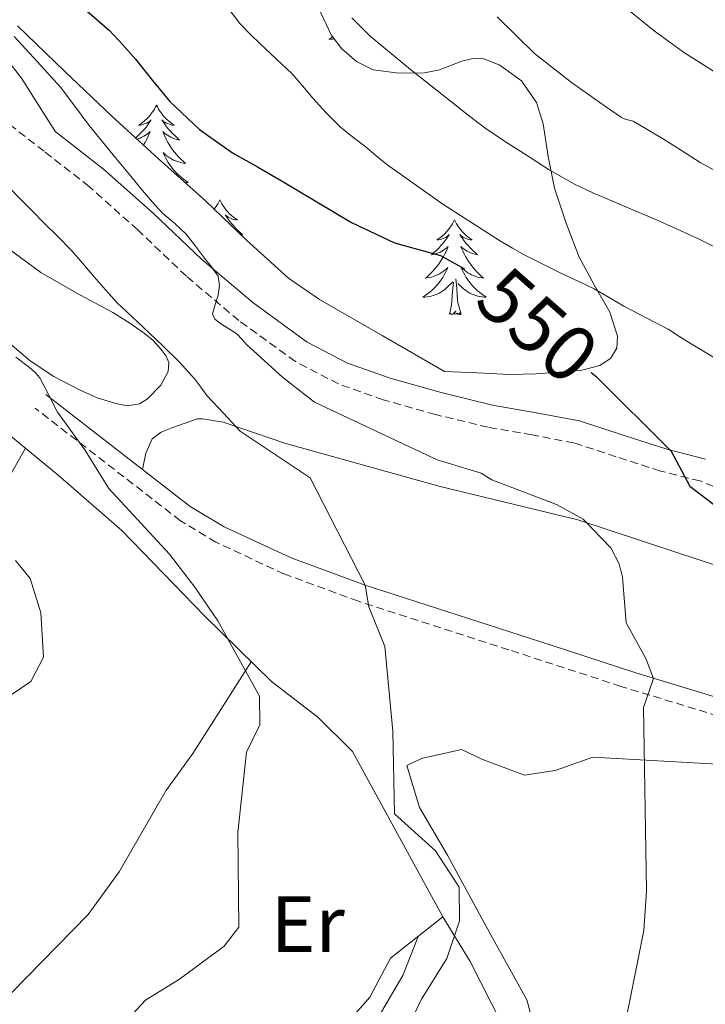
# Model space of a CAD drawing. Units: metres. Extents: x 555536 to 560015, y 4712067 to 4715074.
# Drawn here: x 558077 to 558163, y 4712548 to 4712672 of the extents above; entities that cross this region are included whole.
import ezdxf
from ezdxf.enums import TextEntityAlignment as Align

# ---------------------------------------------------------------- set-up
doc = ezdxf.new("R2010")
doc.units = ezdxf.units.M
doc.header["$MEASUREMENT"] = 0
doc.linetypes.add('TRAZOSX2', pattern=[1.5, 1, -0.5])
for name, color, linetype, lineweight in [('Level 16', 1, 'Continuous', 13), ('Level 21', 19, 'Continuous', 0), ('Level 35', 92, 'TRAZOSX2', 0), ('Level 36', 19, 'Continuous', 40), ('Level 37', 92, 'Continuous', 0), ('Level 4', 36, 'Continuous', 30), ('Level 41', 19, 'Continuous', 0), ('Level 5', 36, 'Continuous', 0)]:
    doc.layers.add(name, color=color, linetype=linetype, lineweight=lineweight)
doc.styles.add('Arial', font='ARIAL.TTF', dxfattribs={"height": 0.2})

msp = doc.modelspace()

# ---------------------------------------------------------------- linework, layer by layer
at = {"layer": 'Level 16', "color": 1, "linetype": 'Continuous', "lineweight": 13, "ltscale": 0.5}
msp.add_polyline3d([(558195.28, 4712577.54, 551.86), (558200.89, 4712589.32, 551.44), (558200.85, 4712590.52, 551.4), (558200.09, 4712591.72, 551.36), (558190.64, 4712594.99, 551.76), (558147.17, 4712609.32, 555.78), (558129.89, 4712613.5, 558.13), (558110.45, 4712618.91, 560.91), (558102.57, 4712621.61, 561.43), (558099.98, 4712622.01, 561.43), (558099.36, 4712622.01, 561.43)], dxfattribs=at)
at = {"layer": 'Level 21', "color": 19, "linetype": 'Continuous', "lineweight": 0}
for points in [[(558163.25, 4712616.95, 549.52), (558158.37, 4712618.18, 549.8), (558152.88, 4712619.96, 550.16), (558147.41, 4712621.74, 550.58), (558141.95, 4712622.78, 551.04), (558136.46, 4712623.74, 551.54), (558129.99, 4712625.3, 552.19), (558123.57, 4712627.11, 552.86), (558118.22, 4712629, 553.49), (558113.17, 4712631.64, 554.07), (558106.3, 4712636.61, 554.59), (558099.86, 4712642.06, 554.97), (558093.78, 4712647.84, 555.29), (558087.55, 4712653.4, 555.67), (558081.8, 4712657.88, 556.31), (558081.51, 4712658.1, 556.42), (558079.76, 4712660.86, 556.72), (558077.24, 4712664.83, 557.14), (558074.48, 4712668.34, 557.43)], [(558080.29, 4712625.08, 565.34), (558098.45, 4712611, 563.28), (558102.7, 4712608.42, 562.79), (558111.13, 4712604.52, 561.88), (558120.44, 4712601.1, 560.53), (558143.85, 4712593.54, 556.55), (558154.48, 4712590.07, 555.19), (558189.89, 4712579.32, 551.58), (558201.33, 4712575.56, 550.46), (558208.57, 4712574.44, 550), (558213.4, 4712573.19, 549.63), (558218.79, 4712570.79, 549.07), (558223.01, 4712566.84, 548.3), (558225.83, 4712562.78, 547.52), (558228.57, 4712557.88, 546.58), (558231.38, 4712553.92, 545.43), (558235.49, 4712552.2, 545.08), (558251.36, 4712552.56, 543.88), (558262.69, 4712551.08, 542.76), (558267.77, 4712550.91, 542.28), (558272.81, 4712551.15, 541.56), (558277.66, 4712552.1, 540.79), (558282.82, 4712553.6, 539.06)]]:
    msp.add_polyline3d(points, dxfattribs=at)
at = {"layer": 'Level 21', "color": 19, "linetype": 'TRAZOSX2', "lineweight": 0}
for points in [[(558167.06, 4712612.42, 549.25), (558162.55, 4712614.2, 549.52), (558157.58, 4712615.45, 549.8), (558152.01, 4712617.25, 550.16), (558146.7, 4712618.98, 550.58), (558141.44, 4712619.99, 551.04), (558135.89, 4712620.95, 551.54), (558129.27, 4712622.55, 552.19), (558122.71, 4712624.4, 552.86), (558117.08, 4712626.39, 553.49), (558111.67, 4712629.22, 554.07), (558104.55, 4712634.37, 554.59), (558097.96, 4712639.94, 554.97), (558091.85, 4712645.75, 555.29), (558085.73, 4712651.22, 555.67), (558080.06, 4712655.64, 556.31), (558074.31, 4712660.1, 557.13)], [(558250.04, 4712550.46, 543.98), (558240.06, 4712549.98, 544.73), (558234.52, 4712550.06, 545.12), (558229.96, 4712552.15, 545.43), (558229.46, 4712552.68, 545.52), (558226.72, 4712556.7, 546.58), (558223.97, 4712561.62, 547.52), (558221.35, 4712565.4, 548.3), (558217.24, 4712569.15, 549.11), (558212.68, 4712571.12, 549.63), (558208.13, 4712572.29, 550), (558200.82, 4712573.42, 550.46), (558189.23, 4712577.23, 551.58), (558152.61, 4712588.38, 555.32), (558138.51, 4712592.98, 557.29), (558119.6, 4712599.08, 560.55), (558110.3, 4712602.5, 561.88), (558101.68, 4712606.49, 562.79), (558097.21, 4712609.2, 563.28), (558078.95, 4712623.35, 565.34)]]:
    msp.add_polyline3d(points, dxfattribs=at)
at = {"layer": 'Level 35', "color": 92, "linetype": 'Continuous', "lineweight": 0, "ltscale": 0.5}
for points in [[(558114.27, 4712674.28, 546.48), (558116.15, 4712670.27, 546.95), (558117.5, 4712668.5, 546.93), (558119.34, 4712666.92, 546.75), (558121.46, 4712665.89, 546.49), (558124.69, 4712665.44, 546.04), (558127.9, 4712665.5, 545.54), (558129.78, 4712665.86, 545.21), (558132.58, 4712666.97, 544.7), (558133.98, 4712667.31, 544.44), (558135.38, 4712667.24, 544.21), (558137.39, 4712666.48, 543.95), (558140.08, 4712664.51, 543.77), (558141.97, 4712661.77, 543.78), (558142.82, 4712659.09, 543.87), (558143.45, 4712654.97, 544.27), (558144.25, 4712651, 545.17), (558145.73, 4712646.61, 546.61), (558147.34, 4712642.31, 548.05), (558149.22, 4712638.84, 549.28), (558151.21, 4712635.43, 550.51), (558152.18, 4712632.41, 551.65), (558152.08, 4712630.89, 552.29), (558151.29, 4712629.59, 552.9), (558149.96, 4712628.7, 553.52), (558147.7, 4712628.12, 554.42), (558145.28, 4712627.93, 555.04), (558141.96, 4712627.66, 555.1), (558138.64, 4712627.59, 554.96), (558134.53, 4712627.78, 555.15), (558130.43, 4712627.96, 555.35), (558122.57, 4712632.49, 555.8), (558114.7, 4712637.02, 556.26), (558110.81, 4712639.69, 556.61), (558105.54, 4712644.46, 557.37), (558100.38, 4712649.4, 557.99)], [(558100.38, 4712649.4, 557.99), (558094.46, 4712654.7, 558.28), (558088.57, 4712660.03, 558.58), (558082.64, 4712665.7, 559.05), (558076.74, 4712671.39, 559.55)]]:
    msp.add_polyline3d(points, dxfattribs=at)
at = {"layer": 'Level 36', "color": 92, "linetype": 'Continuous', "lineweight": 0}
for points in [[(558116.34, 4712670.02, 0.01), (558116.17, 4712669.9, 0.01), (558115.88, 4712669.71, 0.01), (558116.15, 4712669.72, 0.01), (558116.41, 4712669.74, 0.01), (558116.54, 4712669.76, 0.01)], [(558094.2, 4712661.44, 0.01), (558094.09, 4712661.22, 0.01), (558093.94, 4712660.94, 0.01), (558093.77, 4712660.68, 0.01), (558093.59, 4712660.42, 0.01), (558093.39, 4712660.17, 0.01), (558093.19, 4712659.94, 0.01), (558092.97, 4712659.71, 0.01), (558092.74, 4712659.49, 0.01), (558092.5, 4712659.29, 0.01), (558092.25, 4712659.1, 0.01), (558091.99, 4712658.92, 0.01), (558092.19, 4712658.94, 0.01), (558092.39, 4712658.98, 0.01), (558092.59, 4712659.04, 0.01), (558092.78, 4712659.11, 0.01), (558092.97, 4712659.19, 0.01), (558093.15, 4712659.29, 0.01), (558093.33, 4712659.4, 0.01), (558093.53, 4712659.59, 0.01), (558093.49, 4712659.53, 0.01), (558093.26, 4712659.18, 0.01), (558093.02, 4712658.85, 0.01), (558092.76, 4712658.52, 0.01), (558092.49, 4712658.21, 0.01), (558092.21, 4712657.9, 0.01), (558091.92, 4712657.61, 0.01), (558091.62, 4712657.32, 0.01), (558091.59, 4712657.3, 0.01)], [(558094.2, 4712661.44, 0.01), (558094.32, 4712661.22, 0.01), (558094.47, 4712660.94, 0.01), (558094.64, 4712660.68, 0.01), (558094.82, 4712660.42, 0.01), (558095.01, 4712660.17, 0.01), (558095.22, 4712659.94, 0.01), (558095.44, 4712659.71, 0.01), (558095.67, 4712659.49, 0.01), (558095.91, 4712659.29, 0.01), (558096.16, 4712659.1, 0.01), (558096.42, 4712658.92, 0.01), (558096.22, 4712658.94, 0.01), (558096.02, 4712658.98, 0.01), (558095.82, 4712659.04, 0.01), (558095.62, 4712659.11, 0.01), (558095.44, 4712659.19, 0.01), (558095.26, 4712659.29, 0.01), (558095.08, 4712659.4, 0.01), (558094.88, 4712659.59, 0.01), (558094.92, 4712659.53, 0.01), (558095.15, 4712659.18, 0.01), (558095.39, 4712658.85, 0.01), (558095.65, 4712658.52, 0.01), (558095.91, 4712658.21, 0.01), (558096.19, 4712657.9, 0.01), (558096.49, 4712657.61, 0.01), (558096.79, 4712657.32, 0.01), (558097.1, 4712657.05, 0.01), (558096.98, 4712657.08, 0.01), (558096.73, 4712657.13, 0.01), (558096.49, 4712657.21, 0.01), (558096.25, 4712657.3, 0.01), (558096.02, 4712657.4, 0.01), (558095.8, 4712657.52, 0.01), (558095.58, 4712657.65, 0.01), (558095.38, 4712657.79, 0.01), (558095.18, 4712657.95, 0.01), (558094.99, 4712658.12, 0.01), (558095.08, 4712657.9, 0.01)], [(558091.75, 4712657.16, 0.01), (558091.92, 4712657.21, 0.01), (558092.15, 4712657.3, 0.01), (558092.38, 4712657.4, 0.01), (558092.61, 4712657.52, 0.01), (558092.82, 4712657.65, 0.01), (558093.03, 4712657.79, 0.01), (558093.23, 4712657.95, 0.01), (558093.42, 4712658.12, 0.01), (558093.33, 4712657.9, 0.01), (558093.17, 4712657.54, 0.01), (558093, 4712657.18, 0.01), (558092.82, 4712656.84, 0.01), (558092.62, 4712656.5, 0.01), (558092.56, 4712656.42, 0.01)], [(558095.08, 4712657.9, 0.01), (558095.24, 4712657.54, 0.01), (558095.41, 4712657.18, 0.01), (558095.59, 4712656.84, 0.01), (558095.79, 4712656.5, 0.01), (558096, 4712656.16, 0.01), (558096.23, 4712655.84, 0.01), (558096.47, 4712655.53, 0.01), (558096.72, 4712655.23, 0.01), (558096.99, 4712654.94, 0.01), (558097.26, 4712654.65, 0.01), (558097.55, 4712654.38, 0.01), (558097.84, 4712654.12, 0.01), (558097.65, 4712654.15, 0.01), (558097.38, 4712654.2, 0.01), (558097.12, 4712654.26, 0.01), (558096.86, 4712654.34, 0.01), (558096.6, 4712654.43, 0.01), (558096.36, 4712654.54, 0.01), (558096.12, 4712654.66, 0.01), (558095.88, 4712654.8, 0.01), (558095.66, 4712654.95, 0.01), (558095.44, 4712655.12, 0.01), (558095.24, 4712655.29, 0.01), (558095.04, 4712655.48, 0.01), (558095.18, 4712655.15, 0.01), (558095.34, 4712654.83, 0.01), (558095.5, 4712654.52, 0.01), (558095.69, 4712654.21, 0.01), (558095.88, 4712653.92, 0.01), (558096.1, 4712653.63, 0.01), (558096.32, 4712653.35, 0.01), (558096.55, 4712653.08, 0.01), (558096.8, 4712652.82, 0.01), (558097.06, 4712652.58, 0.01), (558097.33, 4712652.35, 0.01), (558097.6, 4712652.12, 0.01), (558097.89, 4712651.91, 0.01), (558098.18, 4712651.72, 0.01), (558097.92, 4712651.73, 0.01), (558097.76, 4712651.75, 0.01)], [(558102.16, 4712649.52, 0.01), (558102.05, 4712649.3, 0.01), (558101.9, 4712649.02, 0.01), (558101.73, 4712648.76, 0.01), (558101.55, 4712648.5, 0.01), (558101.45, 4712648.38, 0.01)], [(558102.16, 4712649.52, 0.01), (558102.28, 4712649.3, 0.01), (558102.43, 4712649.02, 0.01), (558102.6, 4712648.76, 0.01), (558102.78, 4712648.5, 0.01), (558102.97, 4712648.25, 0.01), (558103.18, 4712648.02, 0.01), (558103.4, 4712647.79, 0.01), (558103.63, 4712647.57, 0.01), (558103.87, 4712647.37, 0.01), (558104.12, 4712647.18, 0.01), (558104.38, 4712647, 0.01), (558104.18, 4712647.02, 0.01), (558103.98, 4712647.06, 0.01), (558103.78, 4712647.12, 0.01), (558103.58, 4712647.19, 0.01), (558103.4, 4712647.27, 0.01), (558103.22, 4712647.37, 0.01), (558103.04, 4712647.48, 0.01), (558102.84, 4712647.67, 0.01), (558102.88, 4712647.61, 0.01), (558103.11, 4712647.26, 0.01), (558103.35, 4712646.93, 0.01), (558103.61, 4712646.6, 0.01), (558103.87, 4712646.29, 0.01), (558104.15, 4712645.98, 0.01), (558104.45, 4712645.69, 0.01), (558104.75, 4712645.4, 0.01), (558105.06, 4712645.13, 0.01), (558104.94, 4712645.16, 0.01), (558104.77, 4712645.2, 0.01)], [(558131.68, 4712647.01, 0.01), (558131.57, 4712646.79, 0.01), (558131.41, 4712646.52, 0.01), (558131.24, 4712646.25, 0.01), (558131.06, 4712645.99, 0.01), (558130.87, 4712645.75, 0.01), (558130.66, 4712645.51, 0.01), (558130.44, 4712645.28, 0.01), (558130.21, 4712645.07, 0.01), (558129.97, 4712644.86, 0.01), (558129.72, 4712644.67, 0.01), (558129.46, 4712644.49, 0.01), (558129.66, 4712644.52, 0.01), (558129.86, 4712644.56, 0.01), (558130.06, 4712644.61, 0.01), (558130.26, 4712644.68, 0.01), (558130.45, 4712644.76, 0.01), (558130.63, 4712644.86, 0.01), (558130.8, 4712644.98, 0.01), (558131.01, 4712645.17, 0.01), (558130.97, 4712645.1, 0.01), (558130.74, 4712644.76, 0.01), (558130.49, 4712644.42, 0.01), (558130.24, 4712644.09, 0.01), (558129.97, 4712643.78, 0.01), (558129.69, 4712643.47, 0.01), (558129.4, 4712643.18, 0.01), (558129.09, 4712642.9, 0.01), (558128.78, 4712642.62, 0.01), (558128.9, 4712642.65, 0.01), (558129.15, 4712642.71, 0.01), (558129.39, 4712642.78, 0.01), (558129.63, 4712642.87, 0.01), (558129.86, 4712642.97, 0.01), (558130.08, 4712643.09, 0.01), (558130.3, 4712643.22, 0.01), (558130.51, 4712643.36, 0.01), (558130.7, 4712643.52, 0.01), (558130.89, 4712643.69, 0.01), (558130.8, 4712643.47, 0.01), (558130.65, 4712643.11, 0.01), (558130.48, 4712642.75, 0.01), (558130.29, 4712642.41, 0.01), (558130.09, 4712642.07, 0.01), (558129.88, 4712641.74, 0.01), (558129.65, 4712641.41, 0.01), (558129.41, 4712641.1, 0.01), (558129.16, 4712640.8, 0.01), (558128.9, 4712640.51, 0.01), (558128.62, 4712640.23, 0.01), (558128.34, 4712639.96, 0.01), (558128.04, 4712639.7, 0.01), (558128.23, 4712639.72, 0.01), (558128.5, 4712639.77, 0.01), (558128.76, 4712639.83, 0.01), (558129.02, 4712639.91, 0.01), (558129.28, 4712640.01, 0.01), (558129.53, 4712640.11, 0.01), (558129.77, 4712640.24, 0.01), (558130, 4712640.38, 0.01), (558130.23, 4712640.52, 0.01), (558130.44, 4712640.69, 0.01), (558130.65, 4712640.86, 0.01), (558130.84, 4712641.05, 0.01), (558130.7, 4712640.73, 0.01)], [(558131.68, 4712647.01, 0.01), (558131.79, 4712646.79, 0.01), (558131.94, 4712646.52, 0.01), (558132.11, 4712646.25, 0.01), (558132.3, 4712645.99, 0.01), (558132.49, 4712645.75, 0.01), (558132.7, 4712645.51, 0.01), (558132.92, 4712645.28, 0.01), (558133.14, 4712645.07, 0.01), (558133.38, 4712644.86, 0.01), (558133.64, 4712644.67, 0.01), (558133.9, 4712644.49, 0.01), (558133.7, 4712644.52, 0.01), (558133.49, 4712644.56, 0.01), (558133.3, 4712644.61, 0.01), (558133.1, 4712644.68, 0.01), (558132.91, 4712644.76, 0.01), (558132.73, 4712644.86, 0.01), (558132.56, 4712644.98, 0.01), (558132.35, 4712645.17, 0.01), (558132.39, 4712645.1, 0.01), (558132.62, 4712644.76, 0.01), (558132.86, 4712644.42, 0.01), (558133.12, 4712644.09, 0.01), (558133.39, 4712643.78, 0.01), (558133.67, 4712643.47, 0.01), (558133.96, 4712643.18, 0.01), (558134.26, 4712642.9, 0.01), (558134.58, 4712642.62, 0.01), (558134.45, 4712642.65, 0.01), (558134.21, 4712642.71, 0.01), (558133.96, 4712642.78, 0.01), (558133.73, 4712642.87, 0.01), (558133.5, 4712642.97, 0.01), (558133.28, 4712643.09, 0.01), (558133.06, 4712643.22, 0.01), (558132.85, 4712643.36, 0.01), (558132.66, 4712643.52, 0.01), (558132.47, 4712643.69, 0.01), (558132.56, 4712643.47, 0.01), (558132.71, 4712643.11, 0.01), (558132.88, 4712642.75, 0.01), (558133.07, 4712642.41, 0.01), (558133.27, 4712642.07, 0.01), (558133.48, 4712641.74, 0.01), (558133.71, 4712641.41, 0.01), (558133.95, 4712641.1, 0.01), (558134.2, 4712640.8, 0.01), (558134.46, 4712640.51, 0.01), (558134.74, 4712640.23, 0.01), (558135.02, 4712639.96, 0.01), (558135.32, 4712639.7, 0.01), (558135.12, 4712639.72, 0.01), (558134.86, 4712639.77, 0.01), (558134.59, 4712639.83, 0.01), (558134.34, 4712639.91, 0.01), (558134.08, 4712640.01, 0.01), (558133.83, 4712640.11, 0.01), (558133.59, 4712640.24, 0.01), (558133.36, 4712640.38, 0.01), (558133.13, 4712640.52, 0.01), (558132.92, 4712640.69, 0.01), (558132.71, 4712640.86, 0.01), (558132.52, 4712641.05, 0.01), (558132.66, 4712640.73, 0.01)], [(558074.7, 4712644.05, 563.92), (558079.68, 4712640.4, 563.38), (558084.18, 4712637.8, 562.54), (558088.73, 4712635.37, 561.67), (558090.72, 4712634.12, 561.33), (558092.67, 4712632.78, 561.03), (558093.78, 4712631.85, 560.93), (558094.81, 4712630.73, 561.03), (558095.42, 4712629.9, 561.24), (558095.76, 4712629.07, 561.46), (558095.69, 4712627.94, 561.69), (558094.74, 4712626.24, 562.02), (558093.07, 4712624.54, 562.31), (558092.08, 4712623.91, 562.42), (558090.57, 4712623.66, 562.58), (558089.1, 4712623.92, 562.75), (558086.74, 4712624.66, 563.05), (558084.43, 4712625.68, 563.36), (558081.28, 4712627.35, 563.97), (558078.33, 4712629.29, 564.56)], [(558130.7, 4712640.73, 0.01), (558130.55, 4712640.4, 0.01), (558130.38, 4712640.09, 0.01), (558130.2, 4712639.79, 0.01), (558130, 4712639.49, 0.01), (558129.79, 4712639.2, 0.01), (558129.56, 4712638.92, 0.01), (558129.33, 4712638.66, 0.01), (558129.08, 4712638.4, 0.01), (558128.83, 4712638.15, 0.01), (558128.56, 4712637.92, 0.01), (558128.28, 4712637.7, 0.01), (558127.99, 4712637.49, 0.01), (558127.7, 4712637.3, 0.01), (558127.96, 4712637.3, 0.01), (558128.23, 4712637.33, 0.01), (558128.49, 4712637.37, 0.01), (558128.75, 4712637.43, 0.01), (558129, 4712637.5, 0.01), (558129.25, 4712637.59, 0.01), (558129.5, 4712637.69, 0.01), (558129.74, 4712637.81, 0.01), (558129.96, 4712637.94, 0.01), (558130.19, 4712638.08, 0.01), (558130.4, 4712638.24, 0.01), (558130.6, 4712638.41, 0.01), (558131.45, 4712639.21, 0.01)], [(558132.66, 4712640.73, 0.01), (558132.81, 4712640.4, 0.01), (558132.98, 4712640.09, 0.01), (558133.16, 4712639.79, 0.01), (558133.36, 4712639.49, 0.01), (558133.57, 4712639.2, 0.01), (558133.79, 4712638.92, 0.01), (558134.03, 4712638.66, 0.01), (558134.27, 4712638.4, 0.01), (558134.53, 4712638.15, 0.01), (558134.8, 4712637.92, 0.01), (558135.08, 4712637.7, 0.01), (558135.37, 4712637.49, 0.01), (558135.66, 4712637.3, 0.01), (558135.39, 4712637.3, 0.01), (558135.13, 4712637.33, 0.01), (558134.87, 4712637.37, 0.01), (558134.61, 4712637.43, 0.01), (558134.36, 4712637.5, 0.01), (558134.1, 4712637.59, 0.01), (558133.86, 4712637.69, 0.01), (558133.62, 4712637.81, 0.01), (558133.39, 4712637.94, 0.01), (558133.17, 4712638.08, 0.01), (558132.96, 4712638.24, 0.01), (558132.76, 4712638.41, 0.01), (558132.1, 4712639.03, 0.01)], [(558131.06, 4712635.16, 0.01), (558131.3, 4712636.28, 0.01), (558131.42, 4712638.02, 0.01), (558131.47, 4712638.45, 0.01), (558131.53, 4712639.18, 0.01)], [(558132.53, 4712635.16, 0.01), (558132.1, 4712636.6, 0.01), (558132.01, 4712637.5, 0.01), (558131.96, 4712638.45, 0.01), (558131.86, 4712639.62, 0.01)], [(558132.53, 4712635.16, 0.01), (558132.36, 4712635.09, 0.01), (558132.34, 4712635.33, 0.01), (558132.15, 4712635.11, 0.01), (558132.03, 4712635.31, 0.01), (558131.9, 4712635.2, 0.01), (558131.64, 4712635.15, 0.01), (558131.83, 4712635.54, 0.01), (558131.45, 4712635.16, 0.01), (558131.26, 4712635.11, 0.01), (558131.22, 4712635.27, 0.01), (558131.06, 4712635.16, 0.01)], [(558078.33, 4712629.29, 564.56), (558074.63, 4712632.45, 564.86)], [(558092.4, 4712482.25, 559.82), (558092.41, 4712482.28, 559.82), (558099.13, 4712491.64, 560.08), (558104.21, 4712494.76, 560.12), (558114.89, 4712498.36, 560.02), (558120.77, 4712499.72, 560.3), (558126.33, 4712502.6, 560.12), (558130.01, 4712506.04, 560.08), (558134.25, 4712510.12, 559.56), (558138.69, 4712512.52, 558.68), (558142.65, 4712516.04, 557.88), (558143.89, 4712519.72, 558.32), (558143.73, 4712524.84, 558.42), (558140.81, 4712538.12, 559), (558137.61, 4712545.96, 559.9), (558133.65, 4712553.8, 560.84), (558130.21, 4712559.4, 561.74), (558118.85, 4712580.2, 563.76), (558114.49, 4712584.52, 564.72), (558108.65, 4712589, 565.2), (558100.25, 4712597.24, 566.66), (558089.85, 4712607.96, 567.94), (558081.85, 4712614.92, 569.9), (558071.53, 4712623.4, 569.62)], [(558099.36, 4712622.01, 561.43), (558096.26, 4712620.94, 561.78), (558094.81, 4712620.34, 561.99), (558093.66, 4712619.5, 562.32), (558092.88, 4712617.71, 563.08), (558092.45, 4712615.65, 563.96)], [(558004.7, 4712535.12, 567.32), (558015.77, 4712544.92, 568.18), (558021.53, 4712550.68, 568.54), (558033.09, 4712559.8, 569.36), (558039.21, 4712565.72, 570.12), (558044.01, 4712570.84, 570.24), (558051.09, 4712579.4, 571.5), (558061.61, 4712595.08, 572.3), (558071.57, 4712608.36, 571.86), (558074.37, 4712612.44, 570.74), (558077.72, 4712618.32, 569.9)], [(558075.97, 4712549.88, 567.9), (558085.61, 4712559.72, 567.74), (558089.53, 4712565.08, 567.44), (558095.37, 4712575.24, 567.22), (558098.77, 4712579.96, 567.12), (558106.12, 4712591.48, 566.46)], [(558125.69, 4712578.44, 560.56), (558127.53, 4712579.32, 560.3), (558132.57, 4712580.44, 559.14), (558135.13, 4712579.24, 558.3), (558140.49, 4712577.24, 557.74), (558144.33, 4712577.8, 557.36), (558149.09, 4712579.48, 556.42), (558164.69, 4712578.6, 554.74), (558180.13, 4712576.92, 553.06), (558186.05, 4712575.64, 552.36), (558190.93, 4712573.96, 551.58), (558195.81, 4712571.56, 550.64), (558196.13, 4712569.4, 550.3), (558195.65, 4712564.36, 549.84), (558194.21, 4712558.76, 549.78), (558192.29, 4712553.8, 549.96), (558189.05, 4712550.28, 550.08), (558185.89, 4712549.48, 550.8), (558182.85, 4712546.2, 551.72)], [(558143.61, 4712538.44, 556.28), (558140.77, 4712549, 557.36), (558135.61, 4712558.28, 559.16), (558130.81, 4712567.16, 560.32), (558127.29, 4712573.16, 560.36), (558125.69, 4712578.44, 560.56)], [(558130.21, 4712559.4, 561.46), (558123.61, 4712554.2, 561.64), (558121.05, 4712549.32, 562), (558117.37, 4712545.16, 562.62), (558111.17, 4712536.6, 563.18), (558108.21, 4712530.92, 563.4), (558105.09, 4712526.68, 563.74), (558100.01, 4712523.24, 563.78), (558096.29, 4712521.16, 563.46), (558094.05, 4712519.4, 563.4), (558090.37, 4712515.8, 563.36), (558078.29, 4712506.84, 562.64), (558070.77, 4712500.28, 562.3)], [(558057.85, 4712484.04, 561.08), (558058.53, 4712484.68, 561.1), (558062.05, 4712485.32, 560.78), (558067.45, 4712487.08, 560.68), (558071.17, 4712493.24, 561.02), (558080.13, 4712503, 561.6), (558091.57, 4712510.12, 562.58), (558095.93, 4712515, 562.82), (558099.69, 4712518.44, 562.94), (558108.97, 4712524.44, 562.46), (558112.77, 4712527.72, 562.04), (558116.41, 4712537.56, 561.22), (558122.09, 4712546.76, 560.84), (558125.17, 4712552.04, 560.9), (558127.11, 4712556.96, 560.88)]]:
    msp.add_polyline3d(points, dxfattribs=at)
at = {"layer": 'Level 4', "color": 36, "linetype": 'Continuous', "lineweight": 30}
for points in [[(558075.42, 4712686.19, 550.01), (558078.91, 4712680.4, 550.01), (558083.25, 4712675.19, 550.01), (558085.77, 4712673, 550.01), (558088.29, 4712670.81, 550.01), (558089.95, 4712669.04, 550.01), (558091.57, 4712667.23, 550.01), (558093.71, 4712664.55, 550.01), (558095.89, 4712661.88, 550.01), (558099.6, 4712658.38, 550.01), (558103.78, 4712655.46, 550.01), (558106.9, 4712653.68, 550.01), (558110.02, 4712651.9, 550.01), (558114.37, 4712649.29, 550.01), (558118.73, 4712646.68, 550.01), (558124.13, 4712644.12, 550.01), (558129.93, 4712642.52, 550.01), (558132.93, 4712640.85, 550.01)], [(558148.88, 4712627.85, 550.01), (558149.49, 4712627.32, 550.01), (558158.93, 4712617.96, 550.01), (558161.27, 4712613.53, 550.01), (558168.74, 4712607.85, 550.01), (558187.41, 4712598.52, 550.01), (558193.81, 4712595.64, 550.01), (558198.81, 4712593.88, 550.01), (558202.95, 4712591.09, 550.01), (558204.89, 4712587.24, 550.01), (558205.96, 4712582.34, 550.01), (558205.66, 4712574.89, 550.01), (558203.17, 4712570.28, 550.01), (558199.37, 4712569.56, 550.01), (558194.49, 4712567.72, 550.01), (558192.01, 4712564.36, 550.01), (558189.73, 4712559.88, 550.01), (558186.24, 4712549.17, 550.01), (558181.41, 4712529, 550.01)]]:
    msp.add_polyline3d(points, dxfattribs=at)
at = {"layer": 'Level 5', "color": 36, "linetype": 'Continuous', "lineweight": 0}
for points in [[(558164.77, 4712629.44, 545.01), (558161.22, 4712631.56, 545.01), (558159.87, 4712632.41, 545.01), (558158.53, 4712633.26, 545.01), (558155.76, 4712634.72, 545.01), (558152.96, 4712636.15, 545.01), (558151.11, 4712637.26, 545.01), (558149.25, 4712638.33, 545.01), (558147.24, 4712639.3, 545.01), (558145.22, 4712640.25, 545.01), (558142.86, 4712641.41, 545.01), (558140.51, 4712642.6, 545.01), (558138.98, 4712643.45, 545.01), (558137.47, 4712644.36, 545.01), (558130.19, 4712648.98, 545.01), (558123.18, 4712653.99, 545.01), (558121.79, 4712655.12, 545.01), (558120.4, 4712656.26, 545.01), (558118.85, 4712657.47, 545.01), (558117.31, 4712658.7, 545.01), (558115.53, 4712660.46, 545.01), (558113.87, 4712662.33, 545.01), (558112.58, 4712663.86, 545.01), (558111.25, 4712665.37, 545.01), (558109.26, 4712667.26, 545.01), (558107.23, 4712669.13, 545.01), (558105.94, 4712670.4, 545.01), (558104.67, 4712671.7, 545.01), (558103.08, 4712673.81, 545.01)], [(558118.76, 4712672.43, 540.01), (558121.06, 4712670.12, 540.01), (558126.16, 4712665.91, 540.01), (558131.34, 4712661.8, 540.01), (558133.4, 4712660.17, 540.01), (558135.49, 4712658.57, 540.01), (558137.96, 4712656.89, 540.01), (558140.48, 4712655.3, 540.01), (558143.58, 4712653.32, 540.01), (558146.77, 4712651.5, 540.01), (558149.09, 4712650.41, 540.01), (558151.44, 4712649.4, 540.01), (558154.12, 4712648.27, 540.01), (558156.8, 4712647.13, 540.01), (558159.58, 4712645.89, 540.01), (558162.34, 4712644.62, 540.01)], [(558137.06, 4712672.52, 535.01), (558141.73, 4712667.93, 535.01), (558146.38, 4712664.28, 535.01), (558150.67, 4712661.27, 535.01), (558152.67, 4712659.9, 535.01), (558153.15, 4712659.66, 535.01), (558154.16, 4712659.42, 535.01), (558157.84, 4712657.24, 535.01), (558160.21, 4712655.74, 535.01), (558162.58, 4712654.23, 535.01), (558164.8, 4712653.01, 535.01)], [(558153.66, 4712673.31, 530.01), (558156.78, 4712670.79, 530.01), (558160.48, 4712668.09, 530.01), (558164.35, 4712665.64, 530.01)], [(558076.3, 4712670.07, 555.01), (558079.24, 4712666.9, 555.01), (558082.14, 4712663.69, 555.01), (558083.95, 4712661.3, 555.01), (558085.73, 4712658.89, 555.01), (558087.41, 4712656.83, 555.01), (558089.09, 4712654.78, 555.01), (558090.76, 4712652.74, 555.01), (558092.43, 4712650.71, 555.01), (558093.7, 4712649.25, 555.01), (558095.02, 4712647.83, 555.01), (558096.49, 4712646.54, 555.01), (558097.92, 4712645.21, 555.01), (558099.1, 4712643.72, 555.01), (558100.26, 4712642.22, 555.01), (558101.14, 4712641.12, 555.01), (558101.95, 4712639.93, 555.01), (558102.12, 4712638.77, 555.01), (558101.95, 4712637.56, 555.01), (558101.59, 4712636.38, 555.01), (558101.26, 4712635.22, 555.01), (558101.54, 4712634.54, 555.01), (558102.39, 4712633.9, 555.01), (558103.26, 4712633.38, 555.01), (558104.35, 4712632.63, 555.01), (558104.95, 4712632.01, 555.01), (558105.52, 4712631.35, 555.01), (558107.79, 4712629.3, 555.01), (558110.05, 4712627.24, 555.01), (558114.09, 4712624.12, 555.01), (558129.49, 4712616.84, 555.01), (558135.01, 4712615.16, 555.01), (558136.37, 4712614.36, 555.01), (558144.52, 4712611.23, 555.01), (558147.85, 4712609.4, 555.01), (558151.35, 4712605.79, 555.01), (558152.37, 4712603.8, 555.01), (558152.81, 4712602.12, 555.01), (558153.25, 4712596.36, 555.01)], [(558075.56, 4712651.23, 560.01), (558077.23, 4712649.51, 560.01), (558078.62, 4712648.1, 560.01), (558080, 4712646.68, 560.01), (558081.78, 4712644.91, 560.01), (558083.55, 4712643.13, 560.01), (558084.96, 4712641.53, 560.01), (558086.34, 4712639.9, 560.01), (558087.78, 4712638.22, 560.01), (558089.28, 4712636.6, 560.01), (558090.52, 4712635.41, 560.01), (558091.78, 4712634.23, 560.01), (558093.4, 4712632.71, 560.01), (558095.02, 4712631.19, 560.01), (558097.08, 4712629.15, 560.01), (558099.04, 4712627, 560.01), (558099.79, 4712625.97, 560.01), (558100.54, 4712624.95, 560.01), (558102.64, 4712622.7, 560.01), (558104.73, 4712620.44, 560.01), (558113.53, 4712614.6, 560.01), (558120.44, 4712601.1, 560.01), (558120.89, 4712598.36, 560.01), (558122.93, 4712593.4, 560.01), (558123.92, 4712582.74, 560.01), (558124.13, 4712572.36, 560.01), (558129.29, 4712567.72, 560.01), (558132.25, 4712563.16, 560.01), (558132.29, 4712558.92, 560.01), (558130.73, 4712554.17, 560.01), (558127.53, 4712549.08, 560.01), (558124.93, 4712543.72, 560.01)], [(558162.34, 4712644.62, 540.01), (558164.62, 4712643.52, 540.01), (558166.9, 4712642.41, 540.01), (558169.62, 4712641.02, 540.01), (558172.35, 4712639.62, 540.01), (558174.2, 4712638.71, 540.01), (558176.06, 4712637.83, 540.01), (558179.62, 4712636.3, 540.01), (558183.18, 4712634.78, 540.01), (558184.88, 4712634.01, 540.01), (558186.58, 4712633.22, 540.01), (558190.55, 4712631.35, 540.01), (558194.53, 4712629.48, 540.01), (558203.69, 4712620.68, 540.01), (558208, 4712618.18, 540.01), (558227.97, 4712609.24, 540.01), (558235.09, 4712605, 540.01), (558248.17, 4712598.44, 540.01), (558257.73, 4712593.16, 540.01)], [(558076.52, 4712629.77, 565.01), (558078.24, 4712628.44, 565.01), (558078.95, 4712627.85, 565.01), (558079.52, 4712627.15, 565.01), (558080.65, 4712624.99, 565.01), (558081.77, 4712622.84, 565.01), (558085.21, 4712618.12, 565.01), (558088.21, 4712613.24, 565.01), (558095.85, 4712605, 565.01), (558099.01, 4712600.84, 565.01), (558101.93, 4712596.6, 565.01), (558107.17, 4712587.16, 565.01), (558107.21, 4712583.56, 565.01), (558105.53, 4712580.12, 565.01), (558104.42, 4712570.02, 565.01), (558104.57, 4712558.12, 565.01), (558102.73, 4712555.72, 565.01), (558097.09, 4712551.56, 565.01), (558092.83, 4712548.92, 565.01), (558084.17, 4712539.64, 565.01), (558080.17, 4712536.66, 565.01), (558074.4, 4712533.58, 565.01)], [(558076.49, 4712604.2, 570.01), (558078.33, 4712601.96, 570.01), (558079.65, 4712597.64, 570.01), (558080.01, 4712592.04, 570.01), (558078.41, 4712589, 570.01), (558074.77, 4712586.52, 570.01)], [(558153.25, 4712596.36, 555.01), (558155.75, 4712591.88, 555.01), (558156.71, 4712589.39, 555.01), (558155.45, 4712585.72, 555.01), (558155.81, 4712562.68, 555.01), (558155.47, 4712557.7, 555.01), (558151.77, 4712539.08, 555.01), (558149.61, 4712534.04, 555.01), (558148.25, 4712528.52, 555.01), (558148.33, 4712523.51, 555.01), (558149.25, 4712516.76, 555.01), (558149.73, 4712508.52, 555.01), (558149.69, 4712503.16, 555.01), (558148.45, 4712498.12, 555.01), (558145.45, 4712494.44, 555.01), (558141.01, 4712490.52, 555.01), (558136.64, 4712488.07, 555.01), (558126.61, 4712483.26, 555.01), (558125.35, 4712482.52, 555.01)]]:
    msp.add_polyline3d(points, dxfattribs=at)

# ---------------------------------------------------------------- texts
at = {"layer": 'Level 37', "color": 92, "linetype": 'Continuous', "lineweight": 0, "style": 'Arial'}
msp.add_text('Er', height=7, dxfattribs=at).set_placement((558113.22, 4712558.51, 563.78), align=Align.MIDDLE_CENTER)
at = {"layer": 'Level 41', "color": 39, "linetype": 'Continuous', "lineweight": 0, "style": 'Arial'}
msp.add_text('550', height=7, rotation=-41.3555, dxfattribs=at).set_placement((558142.14, 4712633.78, 550.01), align=Align.MIDDLE_CENTER)

doc.saveas('drawing.dxf')
